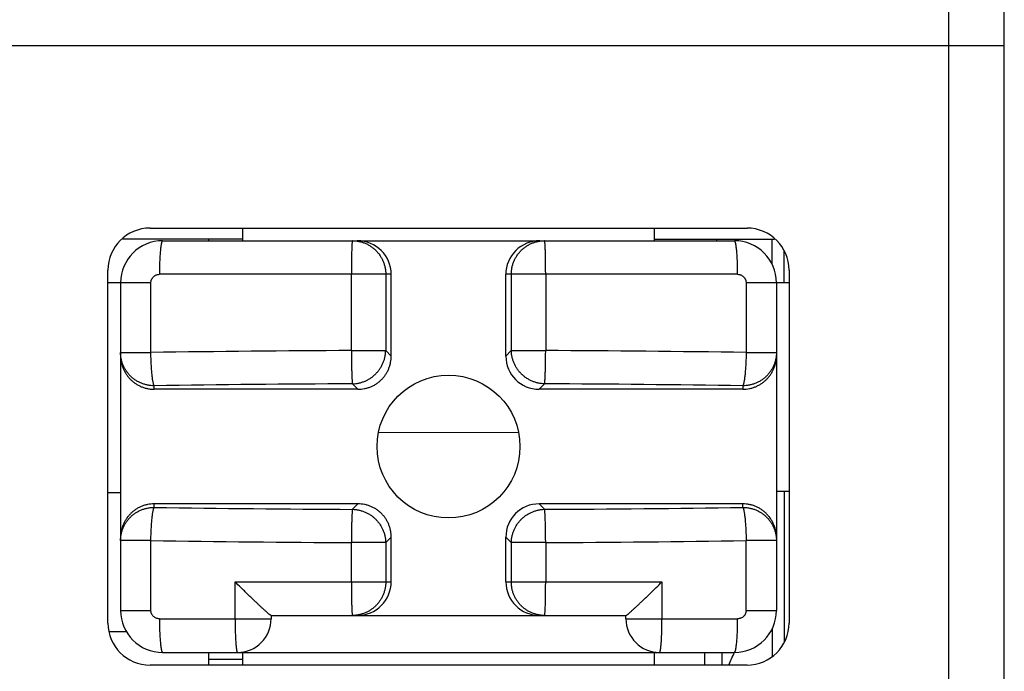
# Model space of a CAD drawing. Units: inches. Extents: x -159 to 276, y -180 to 193.
# Drawn here: x 21 to 27, y -10 to -6 of the extents above; entities that cross this region are included whole.
import ezdxf

# ---------------------------------------------------------------- set-up
doc = ezdxf.new("R2010")
doc.units = ezdxf.units.IN
doc.header["$LTSCALE"] = 0.64311
doc.header["$MEASUREMENT"] = 0
doc.layers.get('0').update_dxf_attribs({"linetype": 'CONTINUOUS'})

msp = doc.modelspace()

# ---------------------------------------------------------------- linework, layer by layer
at = {"color": 7, "linetype": 'Continuous'}
for p, q in [((26.8166, -45.7411), (26.8166, 24.1348)), ((27.1466, -45.7411), (27.1466, 24.1348)), ((27.1466, -6.3452), (15.2466, -6.3452)), ((22.0666, -7.4302), (25.6166, -7.4302)), ((22.6166, -7.4302), (22.6166, -7.5052)), ((25.0666, -7.5052), (25.0666, -7.4302)), ((22.6166, -7.4952), (21.9023, -7.4952)), ((22.1416, -7.5052), (25.5416, -7.5052)), ((22.4166, -7.5052), (22.4166, -7.4952)), ((25.0666, -7.4952), (25.7808, -7.4952)), ((25.4366, -7.5052), (25.4366, -7.4952)), ((25.7666, -7.6464), (25.7666, -7.4952)), ((25.8366, -7.7552), (25.8366, -7.5681)), ((21.8166, -9.7802), (21.8166, -7.6802)), ((23.5007, -7.7052), (22.1223, -7.7052)), ((23.2638, -8.159), (23.2638, -7.7052)), ((23.4682, -7.7052), (23.4682, -8.159)), ((23.5007, -8.1915), (23.5007, -7.7052)), ((25.5608, -7.7052), (24.1825, -7.7052)), ((24.1825, -8.1915), (24.1825, -7.7052)), ((24.215, -7.7052), (24.215, -8.159)), ((24.4193, -7.7052), (24.4193, -8.159)), ((25.8666, -7.6802), (25.8666, -9.7802)), ((22.0718, -7.7552), (21.8166, -7.7552)), ((21.8916, -7.7552), (21.8916, -9.7052)), ((22.0718, -8.1705), (22.0718, -7.7552)), ((25.8666, -7.7552), (25.6114, -7.7552)), ((25.6114, -7.7552), (25.6114, -8.1705)), ((25.7916, -7.7552), (25.7916, -9.7052)), ((21.8916, -8.1705), (22.0718, -8.1705)), ((23.2638, -8.159), (23.4682, -8.159)), ((23.5007, -8.1915), (23.4682, -8.159)), ((24.215, -8.159), (24.1825, -8.1915)), ((24.215, -8.159), (24.4193, -8.159)), ((25.6114, -8.1705), (25.7916, -8.1705)), ((22.0916, -8.3893), (22.0916, -8.3683)), ((23.2697, -8.3529), (23.2703, -8.3568)), ((23.2703, -8.3568), (23.3028, -8.3893)), ((24.3803, -8.3893), (24.4128, -8.3568)), ((25.5916, -8.3683), (25.5916, -8.3893)), ((23.3028, -8.3893), (22.0916, -8.3893)), ((25.5916, -8.3893), (24.3803, -8.3893)), ((24.2579, -8.6476), (23.4253, -8.6474)), ((21.8916, -9.0052), (21.8166, -9.0052)), ((25.7916, -8.9952), (25.8666, -8.9952)), ((25.8366, -8.9952), (25.8366, -9.8924)), ((23.3028, -9.0711), (22.0916, -9.0711)), ((22.0916, -9.0922), (22.0916, -9.0711)), ((23.3028, -9.0711), (23.2703, -9.1036)), ((25.5916, -9.0711), (24.3803, -9.0711)), ((24.4128, -9.1036), (24.3803, -9.0711)), ((25.5916, -9.0922), (25.5916, -9.0711)), ((22.0718, -9.29), (21.8916, -9.29)), ((22.0718, -9.7053), (22.0718, -9.29)), ((23.4682, -9.3015), (23.2638, -9.3015)), ((23.2638, -9.5352), (23.2638, -9.3015)), ((23.4682, -9.3015), (23.5007, -9.269)), ((23.4682, -9.3015), (23.4682, -9.5352)), ((23.5007, -9.5352), (23.5007, -9.269)), ((24.1825, -9.269), (24.215, -9.3015)), ((24.1825, -9.5352), (24.1825, -9.269)), ((24.4193, -9.3015), (24.215, -9.3015)), ((24.215, -9.3015), (24.215, -9.5352)), ((24.4193, -9.3015), (24.4193, -9.5352)), ((25.7916, -9.29), (25.6114, -9.29)), ((25.6114, -9.7052), (25.6114, -9.29)), ((22.5724, -9.5352), (23.5007, -9.5352)), ((22.5724, -9.7552), (22.5724, -9.5352)), ((24.1825, -9.5352), (25.1108, -9.5352)), ((25.1108, -9.5352), (25.1108, -9.7552)), ((21.8916, -9.7052), (22.0718, -9.7052)), ((25.6114, -9.7052), (25.7916, -9.7052)), ((22.1223, -9.7552), (22.7866, -9.7552)), ((22.7861, -9.7352), (24.897, -9.7352)), ((22.7866, -9.7352), (22.7866, -9.7552)), ((24.8966, -9.7552), (24.8966, -9.7352)), ((24.8966, -9.7552), (25.5608, -9.7552)), ((21.8245, -9.8302), (21.9267, -9.8302)), ((25.7666, -9.8141), (25.7666, -9.9795)), ((22.1416, -9.9552), (25.5416, -9.9552)), ((22.4166, -10.0302), (22.4166, -9.9552)), ((22.6166, -9.9976), (22.4166, -9.9976)), ((22.6166, -9.9552), (22.6166, -10.0302)), ((25.0666, -10.0302), (25.0666, -9.9552)), ((25.3666, -10.0302), (25.3666, -9.9552)), ((25.4666, -9.9552), (25.4666, -10.0302)), ((25.6166, -10.0302), (22.0666, -10.0302))]:
    msp.add_line(p, q, dxfattribs=at)
msp.add_circle((23.8416, -8.7302), 0.425, dxfattribs=at)
for centre, radius, start, end in [((22.0666, -7.6802), 0.25, 90, 180), ((25.6166, -7.6802), 0.25, 0, 90), ((22.1416, -7.7552), 0.25, 90, 180), ((25.5416, -7.7552), 0.25, 0, 90), ((23.8382, -129.7227), 121.5651, 90.270704, 90.832585), ((23.8477, -129.4345), 121.2769, 89.166743, 89.729956), ((23.8356, -126.9443), 118.5889, 90.273129, 90.842658), ((23.845, -127.2063), 118.8508, 89.157967, 89.726245), ((23.8382, 109.7463), 118.8514, 269.157972, 269.726244), ((23.8475, 109.4834), 118.5884, 270.273127, 270.842662), ((23.8355, 111.979), 121.2819, 269.166758, 269.729951), ((23.845, 112.2516), 121.5545, 270.27069, 270.832618), ((22.1416, -9.7052), 0.25, 180, 270), ((25.5416, -9.7052), 0.25, 270, 360), ((22.5866, -9.7552), 0.2, 270, 360), ((25.0966, -9.7552), 0.2, 180, 270), ((22.0666, -9.7802), 0.25, 180, 270), ((25.6166, -9.7802), 0.25, 270, 360), ((21.6188, -8.2511), 4.2769, 335.41851, 336.51937)]:
    msp.add_arc(centre, radius, start, end, dxfattribs=at)
for centre, major_axis, ratio, start_param, end_param in [((23.2985, -7.7052), (0.2022, 0), 0.989259, 0, 1.570796), ((24.3846, -7.7052), (0.2022, 0), 0.989259, 1.570796, 3.141593), ((24.3846, -8.1872), (0.1445, 0.1445), 0.978857, -3.916307, -2.366879), ((24.3846, -9.2733), (0.1445, -0.1445), 0.978857, 2.366879, 3.916307), ((23.2985, -9.5352), (0.2022, 0), 0.989259, -1.570796, 0), ((24.3846, -9.5352), (0.2022, 0), 0.989259, 3.141593, 4.712389)]:
    msp.add_ellipse(centre, major_axis=major_axis, ratio=ratio, start_param=start_param, end_param=end_param, dxfattribs=at)
for points, knots in [([(22.1416, -7.5052), (22.1414, -7.5052), (22.1411, -7.5053), (22.1407, -7.5054), (22.1403, -7.5057), (22.1396, -7.5062), (22.1389, -7.5072), (22.138, -7.5087), (22.1371, -7.5107), (22.1362, -7.5131), (22.1353, -7.516), (22.1344, -7.5194), (22.1335, -7.5234), (22.1327, -7.5278), (22.1318, -7.5327), (22.1307, -7.5401), (22.1293, -7.5506), (22.1279, -7.5643), (22.1266, -7.5796), (22.1254, -7.5961), (22.1244, -7.6136), (22.1234, -7.6379), (22.1225, -7.6686), (22.1223, -7.6931), (22.1223, -7.7052)], [0, 0, 0, 0, 0.002121, 0.004374, 0.00686, 0.009658, 0.016406, 0.024961, 0.035526, 0.048245, 0.063233, 0.080591, 0.100384, 0.122579, 0.147112, 0.173919, 0.234076, 0.302496, 0.378454, 0.460584, 0.547356, 0.637236, 0.820532, 1, 1, 1, 1]), ([(23.2703, -7.5052), (23.2702, -7.5052), (23.27, -7.5054), (23.2699, -7.5056), (23.2698, -7.5059), (23.2697, -7.5062), (23.2695, -7.5068), (23.2694, -7.5074), (23.2692, -7.5082), (23.269, -7.5095), (23.2687, -7.5114), (23.2684, -7.514), (23.2681, -7.5171), (23.2677, -7.5221), (23.2672, -7.5294), (23.2667, -7.5395), (23.2662, -7.5511), (23.2657, -7.5643), (23.2653, -7.5788), (23.2649, -7.5945), (23.2646, -7.6113), (23.2643, -7.629), (23.2641, -7.6474), (23.2639, -7.6729), (23.2638, -7.6922), (23.2638, -7.7052)], [0, 0, 0, 0, 0.001989, 0.002773, 0.003689, 0.005935, 0.008747, 0.012134, 0.016101, 0.020649, 0.03149, 0.044645, 0.060083, 0.077769, 0.119733, 0.170152, 0.228534, 0.29434, 0.366924, 0.445606, 0.529611, 0.618127, 0.710322, 0.80535, 1, 1, 1, 1]), ([(23.2703, -7.5052), (23.2768, -7.5052), (23.2897, -7.5059), (23.309, -7.5088), (23.3278, -7.5136), (23.3462, -7.5202), (23.3637, -7.5286), (23.3804, -7.5387), (23.396, -7.5504), (23.4104, -7.5636), (23.4235, -7.5782), (23.4351, -7.594), (23.4451, -7.6108), (23.4534, -7.6286), (23.46, -7.6471), (23.4647, -7.6662), (23.4675, -7.6856), (23.4682, -7.6987), (23.4682, -7.7052)], [0, 0, 0, 0, 0.062114, 0.124329, 0.186554, 0.248788, 0.311065, 0.373407, 0.435811, 0.498279, 0.560812, 0.623412, 0.686072, 0.748777, 0.811533, 0.874354, 0.937215, 1, 1, 1, 1]), ([(24.215, -7.7052), (24.215, -7.6987), (24.2156, -7.6856), (24.2185, -7.6662), (24.2232, -7.6471), (24.2297, -7.6286), (24.2381, -7.6108), (24.248, -7.594), (24.2596, -7.5782), (24.2727, -7.5636), (24.2871, -7.5504), (24.3027, -7.5387), (24.3194, -7.5286), (24.337, -7.5202), (24.3553, -7.5136), (24.3742, -7.5088), (24.3934, -7.5059), (24.4064, -7.5052), (24.4128, -7.5052)], [0, 0, 0, 0, 0.062785, 0.125646, 0.188467, 0.251223, 0.313928, 0.376588, 0.439188, 0.501721, 0.564189, 0.626593, 0.688935, 0.751212, 0.813446, 0.875671, 0.937886, 1, 1, 1, 1]), ([(24.4193, -7.7052), (24.4193, -7.6922), (24.4192, -7.6729), (24.419, -7.6474), (24.4188, -7.629), (24.4185, -7.6113), (24.4182, -7.5945), (24.4179, -7.5788), (24.4174, -7.5643), (24.417, -7.5511), (24.4165, -7.5395), (24.4159, -7.5294), (24.4154, -7.5221), (24.415, -7.5171), (24.4147, -7.514), (24.4144, -7.5114), (24.4142, -7.5095), (24.4139, -7.5082), (24.4138, -7.5074), (24.4136, -7.5068), (24.4135, -7.5062), (24.4133, -7.5059), (24.4132, -7.5056), (24.4131, -7.5054), (24.413, -7.5052), (24.4128, -7.5052)], [0, 0, 0, 0, 0.19465, 0.289679, 0.381874, 0.47039, 0.554396, 0.633078, 0.705661, 0.771467, 0.82985, 0.880269, 0.922233, 0.939918, 0.955356, 0.968511, 0.979352, 0.9839, 0.987867, 0.991254, 0.994066, 0.996311, 0.997228, 0.998012, 1, 1, 1, 1]), ([(25.5608, -7.7052), (25.5608, -7.6931), (25.5606, -7.6686), (25.5598, -7.6379), (25.5587, -7.6136), (25.5577, -7.5961), (25.5566, -7.5796), (25.5553, -7.5643), (25.5538, -7.5506), (25.5525, -7.5401), (25.5513, -7.5327), (25.5505, -7.5278), (25.5496, -7.5234), (25.5487, -7.5194), (25.5478, -7.516), (25.5469, -7.5131), (25.5461, -7.5107), (25.5452, -7.5087), (25.5443, -7.5072), (25.5435, -7.5062), (25.5429, -7.5057), (25.5425, -7.5054), (25.542, -7.5053), (25.5417, -7.5052), (25.5416, -7.5052)], [0, 0, 0, 0, 0.179468, 0.362764, 0.452644, 0.539416, 0.621546, 0.697504, 0.765924, 0.826081, 0.852888, 0.877421, 0.899616, 0.919409, 0.936767, 0.951755, 0.964474, 0.975039, 0.983594, 0.990342, 0.99314, 0.995626, 0.997879, 1, 1, 1, 1]), ([(22.0718, -7.7552), (22.0718, -7.7519), (22.0723, -7.747), (22.0739, -7.7406), (22.0756, -7.7359), (22.0777, -7.7315), (22.0812, -7.7259), (22.0854, -7.7208), (22.0903, -7.7164), (22.0957, -7.7125), (22.1015, -7.7095), (22.1077, -7.7073), (22.1141, -7.7057), (22.119, -7.7052), (22.1223, -7.7052)], [0, 0, 0, 0, 0.125145, 0.187913, 0.250603, 0.313225, 0.375808, 0.500764, 0.563278, 0.625742, 0.750451, 0.812919, 0.875424, 1, 1, 1, 1]), ([(25.5608, -7.7052), (25.5641, -7.7052), (25.569, -7.7057), (25.5754, -7.7073), (25.5816, -7.7095), (25.5889, -7.7133), (25.5966, -7.7195), (25.602, -7.7259), (25.6054, -7.7315), (25.6076, -7.7359), (25.6093, -7.7406), (25.6109, -7.747), (25.6114, -7.7519), (25.6114, -7.7552)], [0, 0, 0, 0, 0.12459, 0.187099, 0.249576, 0.374312, 0.499152, 0.624143, 0.686753, 0.749392, 0.812084, 0.874847, 1, 1, 1, 1]), ([(22.0916, -8.3683), (22.085, -8.3683), (22.072, -8.3677), (22.0525, -8.3648), (22.0334, -8.3601), (22.0149, -8.3536), (21.9972, -8.3452), (21.9803, -8.3352), (21.9645, -8.3237), (21.9499, -8.3106), (21.9367, -8.2962), (21.925, -8.2806), (21.9149, -8.2639), (21.9065, -8.2463), (21.8999, -8.228), (21.8951, -8.2091), (21.8922, -8.1899), (21.8916, -8.1769), (21.8916, -8.1705)], [0, 0, 0, 0, 0.062785, 0.125646, 0.188467, 0.251223, 0.313928, 0.376588, 0.439188, 0.501721, 0.564189, 0.626593, 0.688935, 0.751212, 0.813446, 0.875671, 0.937886, 1, 1, 1, 1]), ([(21.8916, -8.1872), (21.8916, -8.2003), (21.8935, -8.2201), (21.8998, -8.2457), (21.9063, -8.2643), (21.9147, -8.2822), (21.9248, -8.2993), (21.9364, -8.3152), (21.9496, -8.33), (21.9617, -8.3412), (21.972, -8.3493), (21.9827, -8.357), (21.9968, -8.3655), (22.0146, -8.3741), (22.0331, -8.3809), (22.0523, -8.3858), (22.0718, -8.3887), (22.085, -8.3893), (22.0916, -8.3893)], [0, 0, 0, 0, 0.124878, 0.18743, 0.249939, 0.312428, 0.374928, 0.437446, 0.499969, 0.562474, 0.59373, 0.624986, 0.687489, 0.75, 0.812502, 0.875013, 0.937544, 1, 1, 1, 1]), ([(22.0916, -8.3683), (22.0913, -8.3678), (22.0906, -8.3667), (22.0897, -8.3649), (22.0889, -8.3626), (22.088, -8.3599), (22.0871, -8.3569), (22.0859, -8.3522), (22.0845, -8.3453), (22.0828, -8.3361), (22.0813, -8.3255), (22.0798, -8.3138), (22.0784, -8.3009), (22.0771, -8.2869), (22.0755, -8.2666), (22.0739, -8.2395), (22.0725, -8.2055), (22.0719, -8.1823), (22.0718, -8.1705)], [0, 0, 0, 0, 0.00869, 0.019108, 0.031295, 0.045269, 0.061029, 0.078567, 0.118878, 0.165948, 0.219475, 0.279062, 0.344255, 0.414571, 0.489445, 0.650504, 0.822553, 1, 1, 1, 1]), ([(23.2638, -8.159), (23.2639, -8.17), (23.264, -8.1916), (23.2645, -8.2234), (23.265, -8.2534), (23.2657, -8.2808), (23.2664, -8.3017), (23.2671, -8.3166), (23.2675, -8.3261), (23.268, -8.3346), (23.2685, -8.3418), (23.2691, -8.3478), (23.2695, -8.3514), (23.2697, -8.3529)], [0, 0, 0, 0, 0.169734, 0.334934, 0.490914, 0.633533, 0.75886, 0.813953, 0.863483, 0.907133, 0.944601, 0.975629, 1, 1, 1, 1]), ([(23.2703, -8.3568), (23.2767, -8.3567), (23.2895, -8.3558), (23.3085, -8.3526), (23.3271, -8.3476), (23.3452, -8.3409), (23.3626, -8.3324), (23.3791, -8.3223), (23.3946, -8.3107), (23.409, -8.2976), (23.422, -8.2833), (23.4336, -8.2678), (23.4437, -8.2513), (23.4522, -8.2339), (23.459, -8.2158), (23.464, -8.1972), (23.4671, -8.1782), (23.468, -8.1654), (23.4682, -8.159)], [0, 0, 0, 0, 0.062103, 0.124416, 0.186833, 0.249326, 0.311905, 0.374563, 0.43727, 0.5, 0.56273, 0.625437, 0.688095, 0.750674, 0.813167, 0.875584, 0.937897, 1, 1, 1, 1]), ([(23.3028, -8.3893), (23.3093, -8.3893), (23.3223, -8.3887), (23.3415, -8.3859), (23.3604, -8.3812), (23.3788, -8.3748), (23.3964, -8.3665), (23.4131, -8.3565), (23.4288, -8.3449), (23.4432, -8.3319), (23.4563, -8.3174), (23.4678, -8.3018), (23.4778, -8.2851), (23.4861, -8.2674), (23.4926, -8.2491), (23.4988, -8.2239), (23.5007, -8.2044), (23.5007, -8.1915)], [0, 0, 0, 0, 0.062462, 0.125015, 0.18756, 0.250068, 0.312562, 0.375067, 0.43758, 0.500094, 0.562605, 0.625112, 0.687619, 0.750116, 0.812615, 0.875143, 1, 1, 1, 1]), ([(24.4128, -8.3568), (24.4064, -8.3567), (24.3936, -8.3558), (24.3747, -8.3526), (24.356, -8.3476), (24.3379, -8.3409), (24.3206, -8.3324), (24.304, -8.3223), (24.2885, -8.3107), (24.2742, -8.2976), (24.2611, -8.2833), (24.2495, -8.2678), (24.2394, -8.2513), (24.231, -8.2339), (24.2242, -8.2158), (24.2192, -8.1972), (24.216, -8.1782), (24.2151, -8.1654), (24.215, -8.159)], [0, 0, 0, 0, 0.062103, 0.124416, 0.186833, 0.249326, 0.311905, 0.374563, 0.43727, 0.5, 0.56273, 0.625437, 0.688095, 0.750674, 0.813167, 0.875584, 0.937897, 1, 1, 1, 1]), ([(24.4128, -8.3568), (24.4129, -8.3563), (24.4131, -8.3552), (24.4134, -8.3533), (24.4137, -8.3511), (24.4141, -8.3473), (24.4146, -8.3416), (24.4152, -8.3338), (24.4157, -8.3246), (24.4162, -8.314), (24.4167, -8.3022), (24.4171, -8.2893), (24.4176, -8.2754), (24.4181, -8.2551), (24.4186, -8.228), (24.4191, -8.194), (24.4193, -8.1708), (24.4193, -8.159)], [0, 0, 0, 0, 0.007688, 0.017318, 0.028875, 0.042339, 0.074895, 0.114745, 0.161565, 0.215013, 0.274666, 0.340046, 0.410654, 0.485911, 0.647961, 0.821218, 1, 1, 1, 1]), ([(25.6114, -8.1705), (25.6112, -8.1823), (25.6107, -8.2055), (25.6093, -8.2395), (25.6076, -8.2666), (25.606, -8.2869), (25.6047, -8.3009), (25.6033, -8.3138), (25.6019, -8.3255), (25.6003, -8.3361), (25.5987, -8.3453), (25.5972, -8.3522), (25.596, -8.3569), (25.5952, -8.3599), (25.5943, -8.3626), (25.5934, -8.3649), (25.5925, -8.3667), (25.5919, -8.3678), (25.5916, -8.3683)], [0, 0, 0, 0, 0.177449, 0.3495, 0.510561, 0.585435, 0.655751, 0.720944, 0.780532, 0.834058, 0.881128, 0.921438, 0.938976, 0.954735, 0.968708, 0.980895, 0.991311, 1, 1, 1, 1]), ([(25.7916, -8.1705), (25.7916, -8.1769), (25.7909, -8.1899), (25.788, -8.2091), (25.7833, -8.228), (25.7766, -8.2463), (25.7682, -8.2639), (25.7581, -8.2806), (25.7464, -8.2962), (25.7332, -8.3106), (25.7186, -8.3237), (25.7029, -8.3352), (25.686, -8.3452), (25.6682, -8.3536), (25.6497, -8.3601), (25.6306, -8.3648), (25.6112, -8.3677), (25.5981, -8.3683), (25.5916, -8.3683)], [0, 0, 0, 0, 0.062114, 0.124329, 0.186554, 0.248788, 0.311065, 0.373407, 0.435811, 0.498279, 0.560812, 0.623412, 0.686072, 0.748777, 0.811533, 0.874354, 0.937215, 1, 1, 1, 1]), ([(25.5916, -8.3893), (25.6047, -8.3893), (25.6245, -8.3874), (25.65, -8.3809), (25.6686, -8.3741), (25.6864, -8.3655), (25.7033, -8.3553), (25.7191, -8.3434), (25.7336, -8.33), (25.7467, -8.3152), (25.7584, -8.2993), (25.7684, -8.2822), (25.7768, -8.2643), (25.7834, -8.2457), (25.7881, -8.2265), (25.7909, -8.2069), (25.7916, -8.1938), (25.7916, -8.1872)], [0, 0, 0, 0, 0.124852, 0.187387, 0.249896, 0.312398, 0.374904, 0.437406, 0.499912, 0.562426, 0.624939, 0.687443, 0.749936, 0.812441, 0.874984, 0.937538, 1, 1, 1, 1]), ([(22.0916, -9.0711), (22.0784, -9.0711), (22.0586, -9.0731), (22.0331, -9.0796), (22.0146, -9.0864), (21.9967, -9.0949), (21.9799, -9.1052), (21.9641, -9.1171), (21.9495, -9.1305), (21.9364, -9.1453), (21.9247, -9.1612), (21.9147, -9.1783), (21.9063, -9.1962), (21.8998, -9.2148), (21.8951, -9.234), (21.8922, -9.2536), (21.8916, -9.2667), (21.8916, -9.2733)], [0, 0, 0, 0, 0.124851, 0.187384, 0.249892, 0.312396, 0.374901, 0.437403, 0.499908, 0.562422, 0.624935, 0.68744, 0.749933, 0.812438, 0.874982, 0.937538, 1, 1, 1, 1]), ([(23.5007, -9.269), (23.5007, -9.2625), (23.5, -9.2496), (23.4972, -9.2303), (23.4926, -9.2114), (23.4861, -9.193), (23.4778, -9.1754), (23.4678, -9.1587), (23.4563, -9.143), (23.4432, -9.1286), (23.4288, -9.1155), (23.4131, -9.104), (23.3964, -9.094), (23.3788, -9.0857), (23.3604, -9.0792), (23.3353, -9.073), (23.3158, -9.0711), (23.3028, -9.0711)], [0, 0, 0, 0, 0.062462, 0.125015, 0.18756, 0.250068, 0.312562, 0.375067, 0.43758, 0.500094, 0.562605, 0.625112, 0.687619, 0.750116, 0.812615, 0.875143, 1, 1, 1, 1]), ([(25.7916, -9.2733), (25.7916, -9.2602), (25.7896, -9.2404), (25.7834, -9.2148), (25.7768, -9.1962), (25.7684, -9.1782), (25.7584, -9.1612), (25.7467, -9.1453), (25.7336, -9.1305), (25.7215, -9.1193), (25.7112, -9.1112), (25.7005, -9.1035), (25.6864, -9.0949), (25.6686, -9.0864), (25.65, -9.0796), (25.6308, -9.0747), (25.6113, -9.0718), (25.5981, -9.0711), (25.5916, -9.0711)], [0, 0, 0, 0, 0.124874, 0.187424, 0.249932, 0.312422, 0.374923, 0.43744, 0.49996, 0.562465, 0.593722, 0.62498, 0.687485, 0.749991, 0.812494, 0.875009, 0.937544, 1, 1, 1, 1]), ([(21.8916, -9.29), (21.8916, -9.2836), (21.8922, -9.2706), (21.8951, -9.2514), (21.8999, -9.2325), (21.9065, -9.2142), (21.9149, -9.1966), (21.925, -9.1799), (21.9367, -9.1643), (21.9499, -9.1499), (21.9645, -9.1368), (21.9803, -9.1252), (21.9972, -9.1152), (22.0149, -9.1069), (22.0334, -9.1004), (22.0525, -9.0957), (22.072, -9.0928), (22.085, -9.0922), (22.0916, -9.0922)], [0, 0, 0, 0, 0.062114, 0.124329, 0.186554, 0.248788, 0.311065, 0.373407, 0.435811, 0.498279, 0.560812, 0.623413, 0.686073, 0.748778, 0.811533, 0.874354, 0.937215, 1, 1, 1, 1]), ([(22.0718, -9.29), (22.0719, -9.2782), (22.0725, -9.255), (22.0739, -9.221), (22.0755, -9.1939), (22.0771, -9.1736), (22.0784, -9.1596), (22.0798, -9.1467), (22.0813, -9.135), (22.0828, -9.1244), (22.0845, -9.1152), (22.0859, -9.1083), (22.0871, -9.1036), (22.088, -9.1006), (22.0889, -9.0979), (22.0897, -9.0956), (22.0906, -9.0937), (22.0913, -9.0926), (22.0916, -9.0922)], [0, 0, 0, 0, 0.177446, 0.349494, 0.510553, 0.585427, 0.655743, 0.720935, 0.780523, 0.83405, 0.88112, 0.921431, 0.93897, 0.95473, 0.968704, 0.980892, 0.99131, 1, 1, 1, 1]), ([(23.2703, -9.1036), (23.2702, -9.1041), (23.27, -9.1053), (23.2697, -9.1072), (23.2694, -9.1094), (23.269, -9.1132), (23.2685, -9.1188), (23.268, -9.1267), (23.2675, -9.1359), (23.2669, -9.1465), (23.2665, -9.1583), (23.266, -9.1712), (23.2656, -9.1851), (23.2651, -9.2054), (23.2645, -9.2325), (23.2641, -9.2665), (23.2639, -9.2897), (23.2638, -9.3015)], [0, 0, 0, 0, 0.007687, 0.017318, 0.028875, 0.042339, 0.074894, 0.114744, 0.161564, 0.215012, 0.274665, 0.340045, 0.410653, 0.485911, 0.64796, 0.821217, 1, 1, 1, 1]), ([(23.2703, -9.1036), (23.2767, -9.1038), (23.2895, -9.1047), (23.3085, -9.1079), (23.3271, -9.1129), (23.3452, -9.1196), (23.3626, -9.1281), (23.3791, -9.1382), (23.3946, -9.1498), (23.409, -9.1629), (23.422, -9.1772), (23.4336, -9.1927), (23.4437, -9.2092), (23.4522, -9.2266), (23.459, -9.2447), (23.464, -9.2633), (23.4671, -9.2823), (23.468, -9.2951), (23.4682, -9.3015)], [0, 0, 0, 0, 0.062103, 0.124416, 0.186833, 0.249326, 0.311905, 0.374563, 0.43727, 0.5, 0.56273, 0.625437, 0.688095, 0.750674, 0.813167, 0.875584, 0.937897, 1, 1, 1, 1]), ([(24.215, -9.3015), (24.2151, -9.2951), (24.216, -9.2823), (24.2192, -9.2633), (24.2242, -9.2447), (24.231, -9.2266), (24.2394, -9.2092), (24.2495, -9.1927), (24.2611, -9.1772), (24.2742, -9.1629), (24.2885, -9.1498), (24.304, -9.1382), (24.3206, -9.1281), (24.3379, -9.1196), (24.356, -9.1129), (24.3747, -9.1079), (24.3936, -9.1047), (24.4064, -9.1038), (24.4128, -9.1036)], [0, 0, 0, 0, 0.062103, 0.124416, 0.186833, 0.249326, 0.311905, 0.374563, 0.43727, 0.5, 0.56273, 0.625437, 0.688095, 0.750674, 0.813167, 0.875584, 0.937897, 1, 1, 1, 1]), ([(24.4193, -9.3015), (24.4193, -9.2897), (24.4191, -9.2665), (24.4186, -9.2325), (24.4181, -9.2054), (24.4176, -9.1851), (24.4171, -9.1712), (24.4167, -9.1583), (24.4162, -9.1465), (24.4157, -9.1359), (24.4152, -9.1267), (24.4146, -9.1188), (24.4141, -9.1132), (24.4137, -9.1094), (24.4134, -9.1072), (24.4131, -9.1053), (24.4129, -9.1041), (24.4128, -9.1036)], [0, 0, 0, 0, 0.178783, 0.35204, 0.51409, 0.589347, 0.659956, 0.725336, 0.784988, 0.838437, 0.885257, 0.925107, 0.957662, 0.971126, 0.982683, 0.992313, 1, 1, 1, 1]), ([(25.5916, -9.0922), (25.5981, -9.0922), (25.6112, -9.0928), (25.6306, -9.0957), (25.6497, -9.1004), (25.6682, -9.1069), (25.686, -9.1152), (25.7029, -9.1252), (25.7186, -9.1368), (25.7332, -9.1499), (25.7464, -9.1643), (25.7581, -9.1799), (25.7682, -9.1966), (25.7766, -9.2142), (25.7833, -9.2325), (25.788, -9.2514), (25.7909, -9.2706), (25.7916, -9.2836), (25.7916, -9.29)], [0, 0, 0, 0, 0.062785, 0.125646, 0.188467, 0.251223, 0.313928, 0.376588, 0.439188, 0.501721, 0.564189, 0.626593, 0.688935, 0.751212, 0.813446, 0.875671, 0.937886, 1, 1, 1, 1]), ([(25.5916, -9.0922), (25.5919, -9.0926), (25.5925, -9.0937), (25.5934, -9.0956), (25.5943, -9.0979), (25.5952, -9.1006), (25.596, -9.1036), (25.5972, -9.1083), (25.5987, -9.1152), (25.6003, -9.1244), (25.6019, -9.135), (25.6033, -9.1467), (25.6047, -9.1596), (25.606, -9.1736), (25.6076, -9.1939), (25.6093, -9.221), (25.6107, -9.255), (25.6112, -9.2782), (25.6114, -9.29)], [0, 0, 0, 0, 0.008689, 0.019105, 0.031292, 0.045264, 0.061024, 0.078562, 0.118872, 0.165941, 0.219468, 0.279055, 0.344248, 0.414564, 0.489439, 0.6505, 0.822551, 1, 1, 1, 1]), ([(22.7861, -9.7352), (22.7861, -9.7352), (22.7859, -9.7352), (22.7855, -9.7351), (22.7849, -9.7349), (22.7841, -9.7344), (22.7831, -9.7338), (22.7819, -9.733), (22.78, -9.7316), (22.7772, -9.7295), (22.7735, -9.7265), (22.7692, -9.7229), (22.7644, -9.7187), (22.7591, -9.7141), (22.7534, -9.709), (22.7473, -9.7035), (22.7409, -9.6977), (22.7318, -9.6893), (22.7198, -9.6782), (22.7049, -9.6642), (22.6893, -9.6494), (22.6732, -9.634), (22.6568, -9.6182), (22.6401, -9.602), (22.6233, -9.5856), (22.6006, -9.5633), (22.5836, -9.5465), (22.5724, -9.5352)], [0, 0, 0, 0, 0.000748, 0.001673, 0.004098, 0.007323, 0.011358, 0.0162, 0.021834, 0.035414, 0.051926, 0.071167, 0.092916, 0.116949, 0.143049, 0.171006, 0.200627, 0.231732, 0.297763, 0.367983, 0.441485, 0.517544, 0.595565, 0.675051, 0.755585, 0.836803, 1, 1, 1, 1]), ([(23.2638, -9.5352), (23.2638, -9.5483), (23.2639, -9.5676), (23.2641, -9.5931), (23.2643, -9.6115), (23.2646, -9.6292), (23.2649, -9.646), (23.2653, -9.6617), (23.2657, -9.6762), (23.2662, -9.6894), (23.2667, -9.701), (23.2672, -9.7111), (23.2677, -9.7184), (23.2681, -9.7234), (23.2684, -9.7265), (23.2687, -9.7291), (23.269, -9.731), (23.2692, -9.7323), (23.2694, -9.733), (23.2695, -9.7337), (23.2697, -9.7342), (23.2698, -9.7346), (23.2699, -9.7349), (23.27, -9.7351), (23.2702, -9.7352), (23.2703, -9.7352)], [0, 0, 0, 0, 0.19465, 0.289679, 0.381874, 0.47039, 0.554396, 0.633078, 0.705661, 0.771467, 0.82985, 0.880269, 0.922233, 0.939918, 0.955356, 0.968511, 0.979352, 0.9839, 0.987867, 0.991254, 0.994066, 0.996311, 0.997228, 0.998012, 1, 1, 1, 1]), ([(23.4682, -9.5352), (23.4682, -9.5418), (23.4675, -9.5549), (23.4647, -9.5743), (23.46, -9.5934), (23.4534, -9.6119), (23.4451, -9.6297), (23.4351, -9.6465), (23.4235, -9.6623), (23.4104, -9.6769), (23.396, -9.6901), (23.3804, -9.7018), (23.3637, -9.7119), (23.3462, -9.7203), (23.3278, -9.7269), (23.309, -9.7317), (23.2897, -9.7346), (23.2768, -9.7352), (23.2703, -9.7352)], [0, 0, 0, 0, 0.062785, 0.125646, 0.188467, 0.251223, 0.313928, 0.376588, 0.439188, 0.501721, 0.564189, 0.626593, 0.688935, 0.751212, 0.813446, 0.875671, 0.937886, 1, 1, 1, 1]), ([(24.4128, -9.7352), (24.4064, -9.7352), (24.3934, -9.7346), (24.3742, -9.7317), (24.3553, -9.7269), (24.337, -9.7203), (24.3194, -9.7119), (24.3027, -9.7018), (24.2871, -9.6901), (24.2727, -9.6769), (24.2596, -9.6623), (24.248, -9.6465), (24.2381, -9.6297), (24.2297, -9.6119), (24.2232, -9.5934), (24.2185, -9.5743), (24.2156, -9.5549), (24.215, -9.5418), (24.215, -9.5352)], [0, 0, 0, 0, 0.062114, 0.124329, 0.186554, 0.248788, 0.311065, 0.373407, 0.435811, 0.498279, 0.560812, 0.623412, 0.686072, 0.748777, 0.811533, 0.874354, 0.937215, 1, 1, 1, 1]), ([(24.4128, -9.7352), (24.413, -9.7352), (24.4131, -9.7351), (24.4132, -9.7349), (24.4133, -9.7346), (24.4135, -9.7342), (24.4136, -9.7337), (24.4138, -9.733), (24.4139, -9.7323), (24.4142, -9.731), (24.4144, -9.7291), (24.4147, -9.7265), (24.415, -9.7234), (24.4154, -9.7184), (24.4159, -9.7111), (24.4165, -9.701), (24.417, -9.6894), (24.4174, -9.6762), (24.4178, -9.6617), (24.4182, -9.646), (24.4185, -9.6292), (24.4188, -9.6115), (24.419, -9.5931), (24.4192, -9.5676), (24.4193, -9.5483), (24.4193, -9.5352)], [0, 0, 0, 0, 0.001988, 0.002772, 0.003689, 0.005935, 0.008747, 0.012134, 0.0161, 0.020648, 0.031489, 0.044644, 0.060082, 0.077768, 0.119732, 0.170151, 0.228533, 0.294339, 0.366923, 0.445605, 0.529611, 0.618126, 0.710322, 0.80535, 1, 1, 1, 1]), ([(24.897, -9.7352), (24.8971, -9.7352), (24.8972, -9.7352), (24.8976, -9.7351), (24.8982, -9.7349), (24.899, -9.7344), (24.9, -9.7338), (24.9012, -9.733), (24.9031, -9.7316), (24.9059, -9.7295), (24.9096, -9.7265), (24.9139, -9.7229), (24.9188, -9.7187), (24.924, -9.7141), (24.9297, -9.709), (24.9358, -9.7035), (24.9422, -9.6977), (24.9513, -9.6893), (24.9633, -9.6782), (24.9783, -9.6642), (24.9938, -9.6494), (25.0099, -9.634), (25.0263, -9.6182), (25.043, -9.602), (25.0599, -9.5856), (25.0825, -9.5633), (25.0995, -9.5465), (25.1108, -9.5352)], [0, 0, 0, 0, 0.000748, 0.001673, 0.004098, 0.007323, 0.011358, 0.0162, 0.021834, 0.035414, 0.051926, 0.071167, 0.092916, 0.116949, 0.143049, 0.171006, 0.200627, 0.231732, 0.297763, 0.367983, 0.441485, 0.517544, 0.595565, 0.675051, 0.755585, 0.836803, 1, 1, 1, 1]), ([(22.1223, -9.7552), (22.119, -9.7552), (22.1124, -9.7546), (22.1029, -9.7517), (22.0941, -9.7471), (22.0863, -9.7409), (22.0801, -9.7332), (22.0754, -9.7245), (22.0724, -9.7151), (22.0718, -9.7085), (22.0718, -9.7053)], [0, 0, 0, 0, 0.12556, 0.251231, 0.376697, 0.50166, 0.626368, 0.751114, 0.87571, 1, 1, 1, 1]), ([(25.6114, -9.7053), (25.6114, -9.7085), (25.6109, -9.7135), (25.6093, -9.7199), (25.6076, -9.7246), (25.6054, -9.729), (25.602, -9.7346), (25.5977, -9.7397), (25.5928, -9.7441), (25.5875, -9.748), (25.5816, -9.751), (25.5754, -9.7532), (25.569, -9.7548), (25.5641, -9.7552), (25.5608, -9.7552)], [0, 0, 0, 0, 0.125145, 0.187912, 0.250602, 0.313224, 0.375808, 0.500766, 0.563279, 0.625742, 0.750451, 0.812921, 0.875426, 1, 1, 1, 1]), ([(22.1223, -9.7552), (22.1223, -9.7674), (22.1225, -9.7919), (22.1234, -9.8226), (22.1244, -9.8469), (22.1254, -9.8644), (22.1266, -9.8809), (22.1279, -9.8962), (22.1293, -9.9099), (22.1307, -9.9204), (22.1318, -9.9278), (22.1327, -9.9327), (22.1335, -9.9371), (22.1344, -9.941), (22.1353, -9.9445), (22.1362, -9.9474), (22.1371, -9.9498), (22.138, -9.9518), (22.1389, -9.9533), (22.1396, -9.9543), (22.1403, -9.9548), (22.1407, -9.9551), (22.1411, -9.9552), (22.1414, -9.9552), (22.1416, -9.9552)], [0, 0, 0, 0, 0.179468, 0.362764, 0.452644, 0.539416, 0.621546, 0.697504, 0.765924, 0.826081, 0.852888, 0.877421, 0.899616, 0.919409, 0.936767, 0.951755, 0.964474, 0.975039, 0.983594, 0.990342, 0.99314, 0.995626, 0.997879, 1, 1, 1, 1]), ([(22.5724, -9.7552), (22.5724, -9.7683), (22.5725, -9.7938), (22.5732, -9.8252), (22.574, -9.8492), (22.5747, -9.866), (22.5755, -9.8817), (22.5765, -9.8962), (22.5775, -9.9094), (22.5784, -9.9194), (22.5792, -9.9267), (22.5798, -9.9315), (22.5805, -9.9359), (22.5811, -9.9399), (22.5817, -9.9434), (22.5824, -9.9465), (22.5831, -9.9491), (22.5837, -9.9513), (22.5843, -9.9528), (22.5848, -9.9537), (22.5852, -9.9543), (22.5855, -9.9547), (22.5858, -9.955), (22.5862, -9.9552), (22.5865, -9.9552), (22.5866, -9.9552)], [0, 0, 0, 0, 0.193359, 0.379371, 0.467337, 0.550844, 0.629088, 0.701307, 0.766834, 0.825039, 0.85123, 0.875401, 0.897493, 0.917457, 0.935258, 0.950869, 0.964269, 0.97545, 0.984435, 0.988129, 0.991315, 0.994022, 0.996303, 0.998249, 1, 1, 1, 1]), ([(25.0966, -9.9552), (25.0967, -9.9552), (25.0969, -9.9552), (25.0973, -9.955), (25.0976, -9.9547), (25.098, -9.9543), (25.0983, -9.9537), (25.0988, -9.9528), (25.0994, -9.9513), (25.1001, -9.9491), (25.1007, -9.9465), (25.1014, -9.9434), (25.102, -9.9399), (25.1027, -9.9359), (25.1033, -9.9315), (25.1039, -9.9267), (25.1047, -9.9194), (25.1057, -9.9094), (25.1067, -9.8962), (25.1076, -9.8817), (25.1084, -9.866), (25.1091, -9.8492), (25.1099, -9.8252), (25.1106, -9.7938), (25.1108, -9.7683), (25.1108, -9.7552)], [0, 0, 0, 0, 0.001751, 0.003697, 0.005978, 0.008685, 0.011871, 0.015565, 0.02455, 0.035731, 0.049131, 0.064742, 0.082543, 0.102507, 0.124599, 0.14877, 0.174961, 0.233166, 0.298693, 0.370912, 0.449156, 0.532663, 0.620629, 0.806641, 1, 1, 1, 1]), ([(25.5416, -9.9552), (25.5417, -9.9552), (25.542, -9.9552), (25.5425, -9.9551), (25.5429, -9.9548), (25.5435, -9.9543), (25.5443, -9.9533), (25.5452, -9.9518), (25.5461, -9.9498), (25.5469, -9.9474), (25.5478, -9.9445), (25.5487, -9.941), (25.5496, -9.9371), (25.5505, -9.9327), (25.5513, -9.9278), (25.5525, -9.9204), (25.5538, -9.9099), (25.5553, -9.8962), (25.5566, -9.8809), (25.5577, -9.8644), (25.5587, -9.8469), (25.5598, -9.8226), (25.5606, -9.7919), (25.5608, -9.7674), (25.5608, -9.7552)], [0, 0, 0, 0, 0.002121, 0.004374, 0.00686, 0.009658, 0.016406, 0.024961, 0.035526, 0.048245, 0.063233, 0.080591, 0.100384, 0.122579, 0.147112, 0.173919, 0.234076, 0.302496, 0.378454, 0.460584, 0.547356, 0.637236, 0.820532, 1, 1, 1, 1])]:
    msp.add_open_spline(points, degree=3, knots=knots, dxfattribs=at)

doc.saveas('drawing.dxf')
